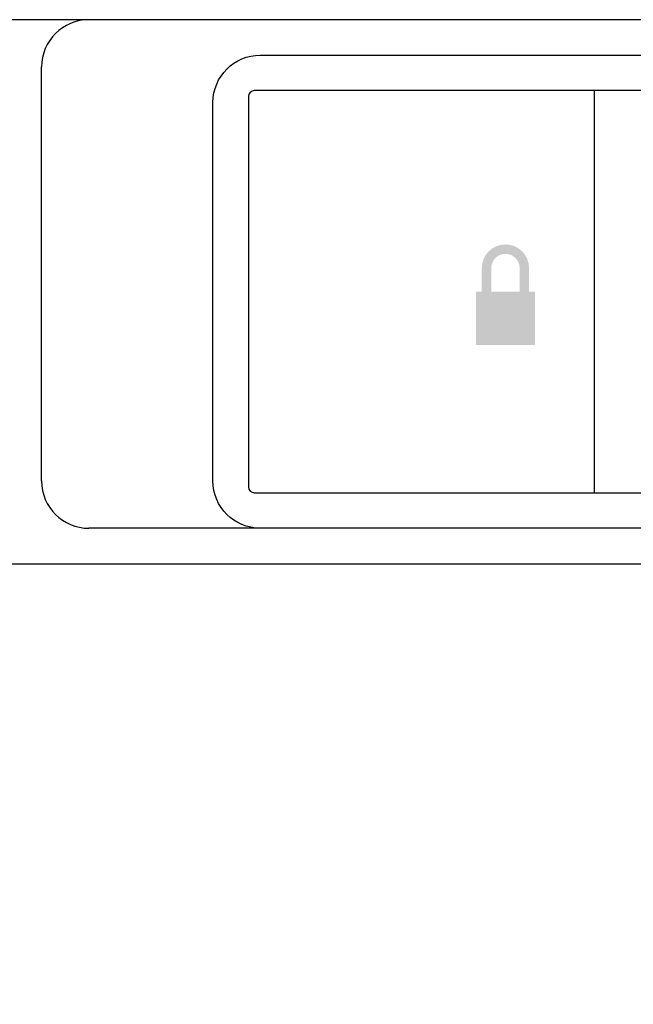
# Model space of a CAD drawing. Units: millimetres. Extents: x -1218 to 1416, y -2577 to 1147.
# Drawn here: x -2 to 50, y 209 to 293 of the extents above; entities that cross this region are included whole.
import ezdxf

# ---------------------------------------------------------------- set-up
doc = ezdxf.new("R2010")
doc.units = ezdxf.units.MM
doc.header["$LTSCALE"] = 0.5
doc.layers.add('IEK_Модель', color=7, linetype='Continuous', lineweight=30)
doc.layers.add('IEK_Размеры_ACB', color=30, linetype='Continuous')
doc.styles.get("Standard").update_dxf_attribs({"font": 'arial.ttf'})
doc.dimstyles.new('IEK_Размеры_ACB', dxfattribs={"dimtxt": 20, "dimasz": 20, "dimexe": 3, "dimexo": 1, "dimgap": 5, "dimtad": 1, "dimtoh": 1, "dimtxsty": 'Standard', "dimcen": 2.5, "dimadec": 0, "dimazin": 0, "dimtfac": 1, "dimtmove": 0, "dimatfit": 3, "dimfxl": 1, "dimarcsym": 0})

# ---------------------------------------------------------------- blocks, each defined once
blk = doc.blocks.new('*D11')
at = {"layer": 'Defpoints', "color": 0, "transparency": 16777216}
for p in [(-83.52, 246.696), (281.48, 246.696), (281.48, 143.07)]:
    blk.add_point(p, dxfattribs=at)
at = {"layer": 'IEK_Размеры_ACB', "color": 0, "lineweight": -2, "transparency": 16777216}
for p, q in [((-83.52, 245.696), (-83.52, 140.07)), ((281.48, 245.696), (281.48, 140.07)), ((-63.52, 143.07), (261.48, 143.07))]:
    blk.add_line(p, q, dxfattribs=at)
at = {"layer": 'IEK_Размеры_ACB', "color": 0, "transparency": 16777216}
for points in [[(-63.52, 146.404), (-63.52, 139.737), (-83.52, 143.07)], [(261.48, 146.404), (261.48, 139.737), (281.48, 143.07)]]:
    blk.add_solid(points, dxfattribs=at)
at = {"layer": 'IEK_Размеры_ACB', "color": 0, "transparency": 16777216, "insert": (98.98, 158.288), "char_height": 20, "attachment_point": 5}
blk.add_mtext('365', dxfattribs=at)
blk = doc.blocks.new('AR-ACB-4VB_FRONT')
at = {"layer": 'IEK_Модель'}
h = blk.add_hatch(color=256, dxfattribs=at)
h.paths.add_polyline_path([(-62.25, 23), (-62.25, 18.5), (-57.25, 18.5), (-57.25, 23), (-57.75, 23), (-57.75, 25, 1), (-61.75, 25), (-61.75, 23)])
h.paths.add_polyline_path([(-60.95, 25, -1), (-58.55, 25), (-58.55, 23), (-60.95, 23)], flags=16)
for p, q in [((175, 46), (-176.5, 46)), ((-80.5, 43), (160.5, 43)), ((-80.5, 43), (160.5, 43)), ((-99, 7), (-99, 42)), ((-18, 40), (-81, 40)), ((-52.25, 40.016), (-52.25, 6)), ((-81.5, 39.5), (-81.5, 6.5)), ((-84.5, 7), (-84.5, 39)), ((-81, 6), (-18, 6)), ((175, 3), (-95, 3)), ((-182.5, 0), (182.5, 0)), ((-182.5, 0), (182.5, 0))]:
    blk.add_line(p, q, dxfattribs=at)
for centre, radius, start, end in [((-95, 42), 4, 90, 180), ((-81, 39.5), 0.5, 90, 180), ((-95, 7), 4, 180, 270), ((-81, 6.5), 0.5, 180, 270)]:
    blk.add_arc(centre, radius, start, end, dxfattribs=at)
at = {"layer": 'IEK_Модель', "extrusion": (0, 0, -1)}
for centre, start, end in [((80.5, 39), 0, 90), ((80.5, 39), 0, 90), ((80.5, 7), 270, 0)]:
    blk.add_arc(centre, 4, start, end, dxfattribs=at)

msp = doc.modelspace()

# ---------------------------------------------------------------- block references
at = {"layer": 'IEK_Модель'}
msp.add_blockref('AR-ACB-4VB_FRONT', (98.98, 246.696), dxfattribs=at)

# ---------------------------------------------------------------- dimensions: what is measured, and where the dimension line sits
at = {"layer": 'IEK_Размеры_ACB'}
dim = msp.add_linear_dim(base=(281.48, 143.07), p1=(-83.52, 246.696), p2=(281.48, 246.696), dimstyle='IEK_Размеры_ACB', dxfattribs=at)
dim.commit()
dim.dimension.update_dxf_attribs({"geometry": '*D11', "text_midpoint": (98.98, 143.07), "dimtype": 160})

doc.saveas('drawing.dxf')
